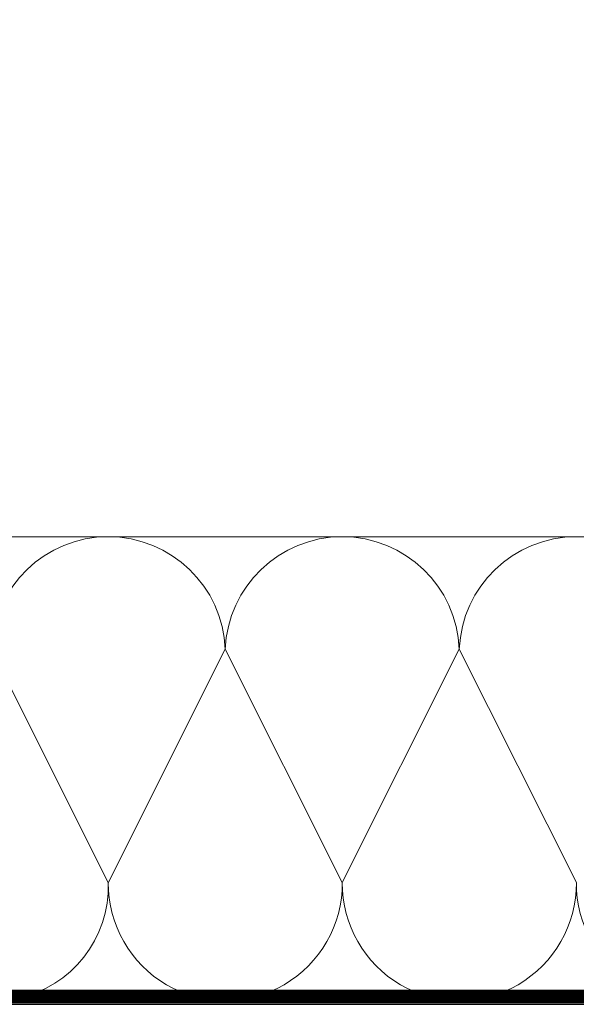
# Model space of a CAD drawing. Units: millimetres. Extents: x -904 to 2969, y 2135 to 4191.
# Drawn here: x 251 to 310, y 2451 to 2556 of the extents above; entities that cross this region are included whole.
import ezdxf

# ---------------------------------------------------------------- set-up
doc = ezdxf.new("R2010")
doc.units = ezdxf.units.MM
doc.header["$LTSCALE"] = 30
doc.linetypes.add('HIDDEN', pattern=[0.375, 0.25, -0.125])
doc.layers.add('CONSTRUCTION', color=40, linetype='Continuous', lineweight=20)
doc.layers.add('FAKRO WINDOW', color=7, linetype='Continuous', lineweight=20)

# ---------------------------------------------------------------- blocks, each defined once
blk = doc.blocks.new('A$C0C7D716F')
at = {"layer": 'CONSTRUCTION'}
for p, q in [((241.01, 78.18), (0, 78.18)), ((0, 28.25), (269.62, 28.25))]:
    blk.add_line(p, q, dxfattribs=at)
blk.add_lwpolyline([(161.52, 265.61, 0, 0, 0.863023), (125, 255.25, 0, 0, 0), (143.46, 101.9, 0, 0, -0.469485), (124.24, 78.75, 0, 0, -0.442038), (106.94, 101.93, 0, 0, 0), (123.9, 255.42, 0, 0, 1.176598), (86.89, 255.16, 0, 0, 0), (105.35, 101.81, 0, 0, -0.469485), (86.13, 78.66, 2.44, 2.44, 0), (86.13, 78.66, 0, 0, -0.442038), (68.83, 101.83, 0, 0, 0), (85.79, 255.33, 0, 0, 0.532763), (68.19, 277.06, 0, 0, 0.532763), (50.58, 255.33, 0, 0, 0), (67.55, 101.83, 0, 0, -0.442038), (50.25, 78.66, 2.44, 2.44, 0), (50.25, 78.66, 0, 0, -0.469485), (31.03, 101.81, 0, 0, 0), (49.48, 255.16, 0, 0, 1.176604), (12.47, 255.42, 0, 0, 0), (29.44, 101.93, 0, 0, -0.442038), (12.14, 78.75, 0, 0, -0.177661), (0, 84.59, 0, 0, -0.177661)], format="xyseb", dxfattribs=at)
for points in [[(11.01, 66.16), (23.51, 41.24)], [(36.01, 66.16), (23.51, 41.24)], [(36.01, 66.16), (48.51, 41.25)], [(48.51, 41.25), (61.01, 66.16)], [(73.51, 41.25), (61.01, 66.16)]]:
    blk.add_lwpolyline(points, dxfattribs=at)
at = {"layer": 'CONSTRUCTION', "linetype": 'HIDDEN', "const_width": 1.5}
blk.add_lwpolyline([(199.69, 29.12), (-0.04, 29.06)], dxfattribs=at)
at = {"layer": 'CONSTRUCTION'}
for centre, radius, start, end in [((23.51, 65.67), 12.51, 2.2432, 177.7568), ((48.51, 65.67), 12.51, 2.2432, 177.7568), ((73.51, 65.67), 12.51, 2.2432, 177.7568), ((11.34, 40.83), 12.18, 201.3687, 1.8959), ((36.01, 41.16), 12.5, 179.6609, 0.3532), ((61.01, 41.16), 12.5, 179.6468, 0.3673), ((86.01, 41.16), 12.5, 179.6327, 0.3814)]:
    blk.add_arc(centre, radius, start, end, dxfattribs=at)

msp = doc.modelspace()

# ---------------------------------------------------------------- block references
at = {"layer": 'FAKRO WINDOW'}
msp.add_blockref('A$C0C7D716F', (236.87, 2422.66), dxfattribs=at)

doc.saveas('drawing.dxf')
